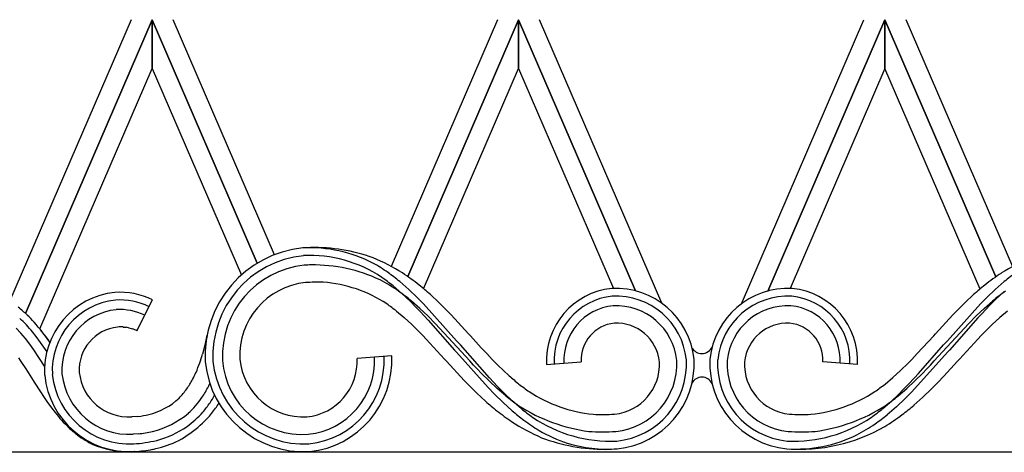
# Model space of a CAD drawing. Units: millimetres. Extents: x 0 to 8410, y 0 to 5940.
# Drawn here: x 3620 to 3875, y 3107 to 3219 of the extents above; entities that cross this region are included whole.
import ezdxf

# ---------------------------------------------------------------- set-up
doc = ezdxf.new("R2010")
doc.units = ezdxf.units.MM
doc.layers.add('YKK_A1', color=4, linetype='Continuous', lineweight=30)

msp = doc.modelspace()

# ---------------------------------------------------------------- linework, layer by layer
at = {"layer": 'YKK_A1', "linetype": 'Continuous', "ltscale": 0.5}
for p, q in [((3649.07, 3219.34), (3617.55, 3146.35)), ((3621.67, 3143.29), (3654.52, 3219.34)), ((3654.52, 3219.33), (3621.67, 3143.28)), ((3654.52, 3219.34), (3681.76, 3156.27)), ((3654.52, 3206.72), (3654.52, 3219.33)), ((3681.76, 3156.27), (3654.52, 3219.33)), ((3654.52, 3219.33), (3654.52, 3206.72)), ((3686.25, 3158.48), (3659.96, 3219.34)), ((3744.07, 3219.34), (3716.48, 3155.46)), ((3720.79, 3152.82), (3749.52, 3219.34)), ((3749.52, 3219.33), (3720.79, 3152.82)), ((3749.51, 3219.34), (3779.84, 3149.12)), ((3779.83, 3149.12), (3749.51, 3219.33)), ((3749.51, 3219.33), (3749.51, 3206.72)), ((3749.52, 3206.72), (3749.52, 3219.33)), ((3786.68, 3145.9), (3754.96, 3219.34)), ((3807.29, 3145.75), (3839.07, 3219.34)), ((3844.52, 3219.34), (3814.17, 3149.07)), ((3814.18, 3149.08), (3844.52, 3219.33)), ((3873.27, 3152.75), (3844.51, 3219.34)), ((3844.51, 3206.72), (3844.51, 3219.33)), ((3844.51, 3219.33), (3873.27, 3152.74)), ((3844.52, 3219.33), (3844.52, 3206.72)), ((3849.96, 3219.36), (3877.58, 3155.4)), ((3625.39, 3139.29), (3654.52, 3206.72)), ((3654.52, 3206.72), (3677.63, 3153.21)), ((3724.88, 3149.68), (3749.52, 3206.72)), ((3749.51, 3206.72), (3774.1, 3149.78)), ((3844.52, 3206.72), (3819.92, 3149.76)), ((3869.18, 3149.6), (3844.51, 3206.72)), ((3695.58, 3160.35), (3693.61, 3160.24)), ((3721.03, 3149.52), (3718.71, 3151.54)), ((3873.14, 3149.52), (3875.46, 3151.54)), ((3717, 3150.41), (3719.24, 3148.48)), ((3719.24, 3148.48), (3721.41, 3146.44)), ((3723.26, 3147.39), (3721.03, 3149.52)), ((3870.91, 3147.39), (3873.14, 3149.52)), ((3875.48, 3148.98), (3873.3, 3146.96)), ((3650.54, 3138.79), (3654.62, 3146.82)), ((3721.41, 3146.44), (3722.98, 3144.85)), ((3723.91, 3144.59), (3721.77, 3146.46)), ((3724.88, 3145.74), (3723.26, 3147.39)), ((3733.45, 3136.22), (3724.88, 3145.74)), ((3728.86, 3146.09), (3726.65, 3148.15)), ((3730.46, 3144.5), (3728.86, 3146.09)), ((3860.72, 3136.22), (3869.29, 3145.74)), ((3863.7, 3144.5), (3865.31, 3146.09)), ((3865.31, 3146.09), (3867.52, 3148.15)), ((3869.29, 3145.74), (3870.91, 3147.39)), ((3870.26, 3144.59), (3872.4, 3146.46)), ((3873.3, 3146.96), (3871.71, 3145.39)), ((3717.89, 3143.85), (3719.87, 3142.19)), ((3722.98, 3144.85), (3724.02, 3143.77)), ((3725.98, 3142.63), (3723.91, 3144.59)), ((3724.02, 3143.77), (3725.04, 3142.67)), ((3732.03, 3142.9), (3730.46, 3144.5)), ((3862.14, 3142.9), (3863.7, 3144.5)), ((3868.19, 3142.63), (3870.26, 3144.59)), ((3869.64, 3143.22), (3868.63, 3142.12)), ((3870.67, 3144.31), (3869.64, 3143.22)), ((3871.71, 3145.39), (3870.67, 3144.31)), ((3876.28, 3143.85), (3874.3, 3142.19)), ((3719.87, 3142.19), (3721.81, 3140.42)), ((3725.04, 3142.67), (3726.05, 3141.56)), ((3728.01, 3140.59), (3725.98, 3142.63)), ((3726.05, 3141.56), (3732.94, 3133.8)), ((3736.86, 3130.98), (3728.01, 3140.59)), ((3736.53, 3138.03), (3732.03, 3142.9)), ((3857.31, 3130.98), (3866.16, 3140.59)), ((3857.64, 3138.03), (3862.14, 3142.9)), ((3868.63, 3142.12), (3861.23, 3133.8)), ((3866.16, 3140.59), (3868.19, 3142.63)), ((3874.3, 3142.19), (3872.36, 3140.42)), ((3620.49, 3138.16), (3619.27, 3139.43)), ((3621.65, 3136.8), (3620.49, 3138.16)), ((3624.39, 3137.35), (3623.48, 3138.49)), ((3626.84, 3137.4), (3625.59, 3139.04)), ((3647.01, 3139.77), (3647.41, 3139.74)), ((3647.41, 3139.74), (3647.65, 3139.7)), ((3647.65, 3139.7), (3647.73, 3139.69)), ((3648.36, 3139.58), (3648.44, 3139.56)), ((3648.44, 3139.56), (3649.06, 3139.39)), ((3649.06, 3139.39), (3649.44, 3139.27)), ((3721.81, 3140.42), (3723.24, 3139.03)), ((3723.24, 3139.03), (3724.66, 3137.59)), ((3737.01, 3137.49), (3736.53, 3138.03)), ((3857.16, 3137.49), (3857.64, 3138.03)), ((3870.93, 3139.03), (3869.51, 3137.59)), ((3872.36, 3140.42), (3870.93, 3139.03)), ((3622.77, 3135.36), (3621.65, 3136.8)), ((3625.57, 3135.77), (3624.39, 3137.35)), ((3626.41, 3134.56), (3625.57, 3135.77)), ((3627.74, 3136.15), (3626.84, 3137.4)), ((3627.97, 3135.82), (3627.74, 3136.15)), ((3668.66, 3137.65), (3668.14, 3135.09)), ((3724.66, 3137.59), (3725.6, 3136.61)), ((3725.6, 3136.61), (3726.54, 3135.6)), ((3726.54, 3135.6), (3730.34, 3131.45)), ((3734.42, 3135.14), (3733.45, 3136.22)), ((3739.84, 3134.39), (3737.01, 3137.49)), ((3852.91, 3132.87), (3857.16, 3137.49)), ((3859.75, 3135.14), (3860.72, 3136.22)), ((3867.63, 3135.6), (3863.83, 3131.45)), ((3868.57, 3136.61), (3867.63, 3135.6)), ((3869.51, 3137.59), (3868.57, 3136.61)), ((3623.86, 3133.87), (3622.77, 3135.36)), ((3626.62, 3129.6), (3623.86, 3133.87)), ((3627.24, 3133.33), (3626.41, 3134.56)), ((3668.14, 3135.09), (3667.54, 3132.71)), ((3732.94, 3133.8), (3733.43, 3133.25)), ((3733.43, 3133.25), (3741.62, 3124.11)), ((3741.99, 3126.64), (3734.42, 3135.14)), ((3741.26, 3132.87), (3739.84, 3134.39)), ((3742.68, 3131.37), (3741.26, 3132.87)), ((3860.74, 3133.25), (3851.46, 3122.97)), ((3851.49, 3131.37), (3852.91, 3132.87)), ((3853.21, 3127.77), (3859.75, 3135.14)), ((3861.23, 3133.8), (3860.74, 3133.25)), ((3619.81, 3131.78), (3620.31, 3131.07)), ((3620.31, 3131.07), (3620.81, 3130.34)), ((3620.81, 3130.34), (3621.57, 3129.2)), ((3716.62, 3132.33), (3707.64, 3131.65)), ((3730.34, 3131.45), (3730.84, 3130.9)), ((3730.84, 3130.9), (3735.44, 3125.93)), ((3737.85, 3129.92), (3736.86, 3130.98)), ((3744.12, 3129.92), (3742.68, 3131.37)), ((3756.77, 3130.05), (3765.74, 3130.73)), ((3837.4, 3130.05), (3828.43, 3130.73)), ((3848.59, 3128.5), (3850.53, 3130.4)), ((3850.53, 3130.4), (3851.49, 3131.37)), ((3856.32, 3129.92), (3857.31, 3130.98)), ((3863.33, 3130.9), (3859.78, 3127.03)), ((3863.83, 3131.45), (3863.33, 3130.9)), ((3621.57, 3129.2), (3622.34, 3128.01)), ((3622.34, 3128.01), (3623.68, 3125.91)), ((3738.85, 3128.87), (3737.85, 3129.92)), ((3739.86, 3127.83), (3738.85, 3128.87)), ((3741.9, 3125.79), (3739.86, 3127.83)), ((3745.58, 3128.5), (3744.12, 3129.92)), ((3747.07, 3127.14), (3745.58, 3128.5)), ((3846.6, 3126.7), (3848.59, 3128.5)), ((3852.18, 3126.64), (3853.21, 3127.77)), ((3852.27, 3125.79), (3854.31, 3127.83)), ((3854.31, 3127.83), (3855.32, 3128.87)), ((3855.32, 3128.87), (3856.32, 3129.92)), ((3623.68, 3125.91), (3623.93, 3125.51)), ((3623.93, 3125.51), (3625.52, 3123.02)), ((3735.44, 3125.93), (3737.04, 3124.28)), ((3744.01, 3123.83), (3741.9, 3125.79)), ((3743.03, 3125.51), (3741.99, 3126.64)), ((3744.09, 3124.4), (3743.03, 3125.51)), ((3844.55, 3124.99), (3846.6, 3126.7)), ((3850.16, 3123.83), (3852.27, 3125.79)), ((3850.61, 3124.95), (3852.18, 3126.64)), ((3858.2, 3125.38), (3856.59, 3123.74)), ((3859.78, 3127.03), (3858.2, 3125.38)), ((3625.52, 3123.02), (3626.35, 3121.75)), ((3737.04, 3124.28), (3738.68, 3122.66)), ((3738.68, 3122.66), (3740.94, 3120.55)), ((3741.62, 3124.11), (3743.25, 3122.41)), ((3746.19, 3121.96), (3744.01, 3123.83)), ((3745.7, 3122.76), (3744.09, 3124.4)), ((3747.9, 3120.65), (3745.7, 3122.76)), ((3847.93, 3122.22), (3849.55, 3123.85)), ((3847.98, 3121.96), (3850.16, 3123.83)), ((3849.55, 3123.85), (3850.61, 3124.95)), ((3851.46, 3122.97), (3849.8, 3121.29)), ((3856.59, 3123.74), (3854.37, 3121.6)), ((3626.35, 3121.75), (3627.22, 3120.49)), ((3627.22, 3120.49), (3628.42, 3118.83)), ((3743.25, 3122.41), (3745.5, 3120.2)), ((3745.5, 3120.2), (3747.84, 3118.08)), ((3750.19, 3118.66), (3747.9, 3120.65)), ((3843.98, 3118.66), (3846.27, 3120.65)), ((3846.27, 3120.65), (3847.93, 3122.22)), ((3849.8, 3121.29), (3847.51, 3119.12)), ((3854.37, 3121.6), (3852.06, 3119.53)), ((3628.42, 3118.83), (3629.36, 3117.6)), ((3847.51, 3119.12), (3845.12, 3117.06)), ((3649.34, 3116.5), (3649.19, 3116.49)), ((3650.83, 3116.62), (3649.34, 3116.5)), ((3650.89, 3112.1), (3649.56, 3112.01)), ((4080.02, 3107.33), (3514.01, 3107.33)), ((3648.45, 3107.46), (3649.72, 3107.53)), ((3649.79, 3107.51), (3649.79, 3107.51)), ((3649.79, 3107.51), (3649.79, 3107.51)), ((3649.8, 3107.51), (3649.8, 3107.51)), ((3649.81, 3107.51), (3649.81, 3107.51)), ((3649.82, 3107.51), (3649.82, 3107.51)), ((3649.82, 3107.51), (3649.82, 3107.51)), ((3649.82, 3107.51), (3649.83, 3107.51)), ((3649.83, 3107.52), (3649.83, 3107.52)), ((3649.83, 3107.52), (3649.83, 3107.52)), ((3649.83, 3107.52), (3649.83, 3107.52)), ((3649.84, 3107.52), (3649.84, 3107.52)), ((3649.84, 3107.52), (3649.84, 3107.52)), ((3649.84, 3107.52), (3649.84, 3107.52)), ((3649.85, 3107.52), (3649.85, 3107.52)), ((3649.85, 3107.52), (3649.85, 3107.52)), ((3649.86, 3107.52), (3649.87, 3107.52)), ((3649.87, 3107.52), (3649.87, 3107.52)), ((3649.87, 3107.52), (3649.87, 3107.52)), ((3649.88, 3107.52), (3649.88, 3107.52)), ((3649.88, 3107.52), (3649.88, 3107.52)), ((3649.91, 3107.52), (3649.91, 3107.52)), ((3649.91, 3107.52), (3649.91, 3107.52)), ((3649.93, 3107.52), (3649.93, 3107.52))]:
    msp.add_line(p, q, dxfattribs=at)
for centre, radius, start, end in [((3696.43, 3132.19), 28.2, 95.7308, 182.9365), ((3695.27, 3123.98), 36.3, 62.996, 92.6237), ((3696.37, 3114.37), 45.99, 70.4139, 90.985), ((3696.37, 3132.23), 26.14, 95.7295, 182.9352), ((3695.32, 3124.52), 33.77, 56.2886, 92.6497), ((3697.33, 3111.3), 44.59, 92.0527, 94.3444), ((3695.97, 3113.82), 42.04, 65.215, 90.3242), ((3683.19, 3106.33), 57.58, 55.6734, 60.2565), ((3691, 3108.09), 53.79, 58.1067, 67.2691), ((3903.16, 3108.09), 53.79, 112.7309, 121.8933), ((3696.31, 3132.29), 23.58, 95.7292, 182.9348), ((3658.76, 3076.52), 96.03, 51.3756, 53.6673), ((3682.34, 3098), 66.96, 51.792, 56.3751), ((3911.82, 3097.99), 66.96, 123.6218, 128.2048), ((3935.41, 3076.51), 96.04, 126.3281, 128.6199), ((3696.19, 3132.4), 18.97, 95.7296, 182.9352), ((3697.53, 3094.39), 56.97, 88.6769, 93.26), ((3696.48, 3117.36), 34.07, 56.395, 86.0227), ((3679.31, 3090.27), 70.6, 56.3653, 60.9483), ((3660.58, 3078.14), 91.69, 52.0186, 54.3104), ((3646.99, 3128.46), 20.4, 96.1346, 183.3403), ((3646.09, 3129.23), 19.55, 64.1179, 93.7456), ((3655.5, 3063.88), 105.89, 51.255, 53.5468), ((3663.7, 3077.07), 94.96, 48.4729, 50.7647), ((3775.56, 3131.02), 18.82, 95.7424, 182.948), ((3774.72, 3129.37), 20.4, 5.7303, 92.936), ((3819.45, 3129.37), 20.4, 87.064, 174.2697), ((3818.61, 3131.02), 18.82, 357.0534, 84.2591), ((3930.47, 3077.08), 94.95, 129.2402, 131.532), ((3938.67, 3063.88), 105.89, 126.4532, 128.745), ((3646.94, 3128.5), 18.35, 96.1353, 183.3409), ((3646.11, 3129.37), 17.41, 64.1248, 93.7525), ((3669.41, 3080.95), 79.42, 52.3739, 54.6656), ((3775.51, 3131.07), 16.77, 95.7412, 182.9469), ((3774.77, 3129.43), 18.35, 5.7325, 92.9382), ((3819.4, 3129.43), 18.34, 87.0631, 174.2687), ((3818.66, 3131.06), 16.77, 357.0536, 84.2592), ((3595.86, 3114.48), 38.68, 47.2388, 51.8218), ((3646.87, 3128.56), 15.78, 96.1342, 183.3398), ((3646.15, 3129.54), 14.75, 64.1221, 93.7498), ((3775.44, 3131.12), 14.2, 95.7446, 182.9502), ((3774.83, 3129.49), 15.78, 5.7305, 92.9362), ((3819.34, 3129.49), 15.78, 87.0638, 174.2695), ((3818.73, 3131.12), 14.2, 357.0512, 84.2569), ((3578.98, 3098.12), 60.17, 44.5276, 46.8193), ((3576.68, 3096.98), 64.59, 42.9915, 45.2833), ((3575.36, 3098.33), 64.65, 35.5075, 41.3146), ((3775.32, 3131.23), 9.59, 95.7487, 182.9544), ((3774.93, 3129.61), 11.17, 5.7323, 92.9379), ((3819.24, 3129.61), 11.17, 87.0621, 174.2677), ((3818.85, 3131.23), 9.59, 357.0456, 84.2513), ((3577.11, 3099.25), 60.75, 40.2419, 42.5337), ((3646.74, 3128.67), 11.16, 96.1583, 183.3639), ((3646.33, 3127.59), 12.2, 86.8179, 93.6914), ((3645.11, 3123.84), 16.07, 78.3221, 80.6138), ((3644.63, 3126.08), 14.04, 67.6591, 69.9509), ((3643.49, 3124.36), 16.07, 63.9638, 66.2555), ((3797.11, 3135.96), 3.08, 212.6168, 268.5966), ((3796.96, 3135.96), 3.08, 271.4039, 335.2206), ((3603.42, 3153.72), 67.55, 337.608, 339.8998), ((3612.05, 3148.78), 57.77, 341.5563, 343.8481), ((3693.98, 3133.32), 25.84, 185.7269, 272.9326), ((3693.93, 3133.27), 23.79, 185.7269, 272.9326), ((3693.4, 3132.65), 20.7, 184.331, 274.3268), ((3693.77, 3133.08), 16.61, 185.7241, 272.9298), ((3693.17, 3130.91), 14.49, 275.7326, 2.9382), ((3693.05, 3131.01), 19.1, 275.7335, 2.9391), ((3692.99, 3131.07), 21.67, 275.7294, 2.9351), ((3692.93, 3131.12), 23.72, 275.731, 2.9366), ((3773.14, 3130.07), 12.92, 275.734, 2.9396), ((3773.02, 3130.17), 17.53, 275.7322, 2.9378), ((3772.95, 3130.23), 20.1, 275.7317, 2.9374), ((3772.9, 3130.27), 22.15, 275.7305, 2.9362), ((3821.27, 3130.27), 22.15, 177.0638, 264.2695), ((3821.22, 3130.23), 20.1, 177.0627, 264.2683), ((3821.15, 3130.17), 17.53, 177.0637, 264.2693), ((3821.03, 3130.07), 12.92, 177.0625, 264.2681), ((3648.44, 3129.39), 12.92, 186.1232, 273.3288), ((3619.78, 3149.15), 50.71, 333.0471, 335.3388), ((3648.58, 3129.55), 22.07, 185.9298, 273.1355), ((3648.6, 3129.58), 20.1, 186.1295, 273.3351), ((3648.55, 3129.51), 17.53, 186.1233, 273.3289), ((3633.89, 3143.62), 35.66, 326.1056, 330.6886), ((3801.95, 3189.74), 83.25, 228.7616, 231.0534), ((3797.15, 3123.73), 3.08, 91.4034, 150.7599), ((3797, 3123.73), 3.08, 27.8994, 88.5961), ((3642.72, 3139.29), 25.95, 316.3015, 323.1749), ((3632.1, 3144.39), 42.08, 327.047, 331.63), ((3629.77, 3144), 43.97, 333.5235, 334.5757), ((3799.8, 3190.47), 82.5, 232.5317, 234.8235), ((3772.6, 3154.19), 37.2, 236.8691, 264.2402), ((3821.57, 3154.19), 37.2, 275.7599, 303.131), ((3794.37, 3190.47), 82.5, 305.177, 307.4688), ((3649.47, 3134.1), 17.51, 283.7019, 313.3295), ((3645.38, 3137.05), 26.96, 313.3308, 324.7804), ((3638.15, 3142.26), 38.37, 320.2224, 324.8055), ((3634.33, 3142.82), 41.86, 327.1965, 330.3408), ((3805.22, 3193.47), 97.2, 228.6042, 230.8959), ((3812.37, 3206.32), 107.22, 231.8847, 234.1764), ((3781.8, 3206.31), 107.22, 305.8256, 308.1173), ((3679.5, 3158.24), 64.54, 219.0221, 221.3138), ((3647.93, 3135.42), 28.42, 296.6396, 324.0107), ((3647, 3136.25), 27.75, 306.614, 318.0636), ((3638.36, 3140.66), 39.27, 326.0274, 328.3794), ((3815.17, 3211.58), 117.59, 232.6965, 234.9883), ((3811.18, 3193.63), 98.59, 230.0234, 232.3152), ((3773.58, 3156.76), 44.41, 237.3368, 262.446), ((3808.91, 3192.48), 94.33, 231.5013, 233.793), ((3820.59, 3156.76), 44.41, 277.5542, 302.6634), ((3785.26, 3192.48), 94.33, 306.207, 308.4987), ((3789.38, 3194.18), 97.47, 307.732, 310.0237), ((3678.18, 3159.55), 64.44, 222.9659, 225.2577), ((3646.35, 3151.64), 35.31, 277.2809, 281.8639), ((3648.59, 3135.9), 23.97, 284.5341, 309.6433), ((3777.49, 3161.68), 55.15, 237.3149, 246.4774), ((3785.72, 3163.47), 59.18, 233.9774, 238.5605), ((3773.42, 3146.45), 36.25, 236.0687, 272.4298), ((3771.38, 3163.48), 46.37, 266.8982, 273.7717), ((3820.75, 3146.45), 36.25, 267.5705, 303.9317), ((3822.79, 3163.48), 46.37, 266.2283, 273.1018), ((3784.08, 3194.45), 98.57, 305.9725, 308.2643), ((3808.22, 3172.65), 68.94, 301.7098, 306.2929), ((3659.03, 3142.11), 38.6, 227.2219, 231.805), ((3645.33, 3158.78), 47.01, 276.7924, 281.3755), ((3648.46, 3136.62), 27.21, 285.3926, 303.6883), ((3774.89, 3147.63), 40.03, 239.951, 251.4006), ((3771.41, 3171.26), 58.63, 266.4084, 273.2819), ((3822.37, 3152.5), 44.38, 265.7251, 299.8481), ((3822.76, 3171.26), 58.63, 266.7181, 273.5916), ((3803.98, 3172.47), 69.16, 298.7442, 303.3272), ((3652.25, 3135.38), 29.14, 234.1141, 243.2765), ((3647.21, 3147.34), 37.91, 273.7496, 282.912), ((3648.11, 3139.08), 31.67, 281.9243, 293.374), ((3772.09, 3155.28), 47.19, 249.3903, 269.9613), ((3821.36, 3144.4), 36.24, 266.3665, 295.9941), ((3648.48, 3131.45), 23.98, 247.0737, 269.9161), ((3649.79, 3107.36), 0.15, 88.8541, 91.1459), ((3649.79, 3107.44), 0.075, 88.8541, 91.1459), ((3649.78, 3107.89), 0.376, 272.6682, 274.96), ((3649.8, 3107.59), 0.076, 278.3164, 280.6082), ((3649.81, 3107.59), 0.076, 278.3164, 280.6082), ((3649.82, 3107.48), 0.0375, 88.8541, 91.1459), ((3649.84, 3107.48), 0.0395, 107.2891, 109.5808), ((3649.83, 3107.48), 0.0375, 88.8541, 91.1459), ((3649.85, 3107.48), 0.0395, 107.2891, 109.5808), ((3649.84, 3107.55), 0.0375, 268.8541, 271.1459), ((3649.84, 3107.55), 0.0375, 268.8541, 271.1459), ((3649.84, 3107.55), 0.0375, 268.8541, 271.1459), ((3649.83, 3107.59), 0.076, 278.3164, 280.6082), ((3649.84, 3107.63), 0.113, 275.1943, 277.4861), ((3649.87, 3107.25), 0.263, 91.5804, 93.8722), ((3649.87, 3107.59), 0.075, 268.8541, 271.1459), ((3649.87, 3107.57), 0.05, 268.8541, 271.1459), ((3649.88, 3107.44), 0.075, 88.8541, 91.1459), ((3649.88, 3107.59), 0.075, 268.8541, 271.1459), ((3649.88, 3107.54), 0.0198, 286.1434, 290.7265), ((3649.89, 3107.56), 0.0369, 261.0217, 286.1309), ((3649.9, 3107.56), 0.0419, 265.9951, 279.7297), ((3649.91, 3107.5), 0.0209, 86.5633, 93.4367), ((3649.92, 3107.54), 0.0188, 263.1327, 276.8673), ((3649.9, 3107.8), 0.276, 274.0486, 276.3403), ((3649.93, 3107.55), 0.0292, 266.5633, 273.4367), ((3647.48, 3147.07), 39.62, 273.5462, 280.4196), ((3772.61, 3144.74), 36.58, 253.3467, 273.9178), ((3770.08, 3184.56), 76.49, 271.477, 273.7687)]:
    msp.add_arc(centre, radius, start, end, dxfattribs=at)

doc.saveas('drawing.dxf')
